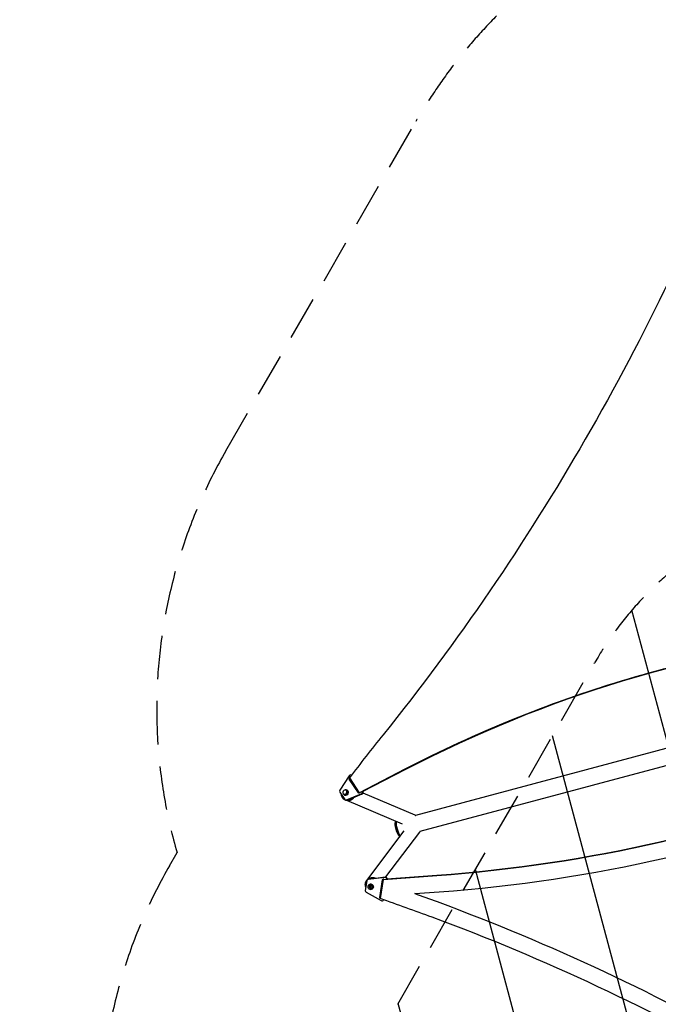
# Model space of a CAD drawing. Units: millimetres. Extents: x -3552 to 4077, y -4062 to 5184.
# Drawn here: x -3552 to -1695, y -1167 to 1695 of the extents above; entities that cross this region are included whole.
import ezdxf

# ---------------------------------------------------------------- set-up
doc = ezdxf.new("R2010")
doc.units = ezdxf.units.MM
doc.header["$LTSCALE"] = 20
doc.linetypes.add('HIDDEN', pattern=[9.524999999999999, 6.35, -3.175])
for name, color, linetype in [('2d', 230, 'Continuous'), ('EN-Free_Space', 10, 'HIDDEN'), ('EN-Free_Space_Hatch', 10, 'HIDDEN'), ('EN-SafetyZone', 93, 'HIDDEN')]:
    doc.layers.add(name, color=color, linetype=linetype)

msp = doc.modelspace()

# ---------------------------------------------------------------- hatches: boundary and pattern name
at = {"layer": 'EN-Free_Space_Hatch'}
h = msp.add_hatch(dxfattribs=at)
h.set_pattern_fill('ANSI31', color=256, scale=100, angle=-30.00000000000003)
h.set_pattern_definition([(285, (-147.9938580267553, -1174.333225598021), (306.6814498467792, 82.17504682005014), [])])
edge = h.paths.add_edge_path()
edge.add_line((-147.9938580267553, -1174.333225598021), (-1196.999854661652, -2991.264909214087))
edge.add_arc((-2063.02525844609, -2491.264909214086), 1000, -120.00000000000011, -30.000000000000114, ccw=False)
edge.add_arc((-2063.02525844609, -2491.264909214086), 1000, 150, 240, ccw=False)
edge.add_line((-2929.050662230529, -1991.264909214086), (-1880.044665595632, -174.3332255980201))
edge.add_arc((-1014.019261811194, -674.3332255980202), 999.9999999999998, 59.999999999999886, 150, ccw=False)
edge.add_arc((-1014.019261811193, -674.3332255980206), 1000, -30.000000000000114, 59.999999999999886, ccw=False)

# ---------------------------------------------------------------- linework, layer by layer
at = {"layer": '2d'}
for p, q in [((-897.288745052525, -215.4253879649141), (-2400.653669541271, -618.2508054088021)), ((-884.7877851741341, -262.0796053746917), (-2388.152287376031, -664.9049096671597)), ((-2564.56432302232, -551.9240333025109), (-2430.676072373541, -482.7260555314469)), ((-2555.700720532606, -548.0946028582612), (-2429.98919507589, -483.1226333092682)), ((-2429.943403256048, -483.1490718277901), (-2555.654928712762, -548.1210413767831)), ((-2554.968051415119, -548.5176191546061), (-2429.256525958397, -483.5456496056113)), ((-2430.676072373541, -482.7260555314469), (-2429.256525958397, -483.5456496056113)), ((-2593.480901020421, -502.4955824645376), (-2620.955278916877, -544.1673300285083)), ((-2593.411075081507, -512.0760702056386), (-2591.121484089361, -513.3979961317191)), ((-2566.942174687125, -552.17298143487), (-2593.411075081509, -512.0760702056386)), ((-2593.243950415444, -508.4781607299401), (-2564.56432302232, -551.9240333025109)), ((-2564.999826912665, -552.9688794464137), (-2591.121484089361, -513.3979961317191)), ((-2587.488934483739, -500.5843144754281), (-2587.2638825169, -500.7142512329965)), ((-2621.200689236759, -549.7429382309829), (-2606.763107203458, -571.6139807196532)), ((-2607.500006004831, -557.0456564057795), (-2609.768189378736, -555.7361501376226)), ((-2607.51743008554, -558.7676570195754), (-2608.250099182389, -558.3446407148831)), ((-2601.000086933434, -545.7872794327641), (-2603.268301110103, -544.47775538103)), ((-2601.967362883835, -572.9315314974328), (-2558.841326608936, -554.9699927913998)), ((-2599.517293856255, -544.91132921193), (-2600.249962953105, -544.4883129072396)), ((-2556.551735616789, -556.2919187174803), (-2599.677771891689, -574.2534574235133)), ((-2567.613927638708, -547.3042824339163), (-2569.172498192589, -546.6478299352157)), ((-2566.942174687125, -552.17298143487), (-2565.506144254119, -553.0020927768282)), ((-2564.56432302232, -551.9240333025109), (-2563.806527647781, -552.3615565788014)), ((-2563.877445724669, -552.3206110803321), (-2563.637945489778, -552.1968292559386)), ((-2563.739704353977, -552.2995269600497), (-2563.831653904826, -552.347049598854)), ((-2558.841326608936, -554.9699927913998), (-2556.551735616789, -556.2919187174803)), ((-2554.52101116534, -548.2865736288268), (-2553.872811186975, -548.6608205400107)), ((-2554.221906857267, -548.1319864028292), (-2553.872811186975, -548.6608205400107)), ((-2401.525572813791, -617.2588412817377), (-2553.580443772729, -553.215028999969)), ((-2605.525815310584, -572.7873095115492), (-2603.236224318438, -574.1092354376296)), ((-2601.967362883835, -572.9315314974328), (-2599.677771891689, -574.2534574235133)), ((-2438.784254655326, -642.7989657413464), (-2600.79563788091, -574.5615817669068)), ((-2458.873302654145, -636.6604289030956), (-2457.866318944405, -634.7618135240491)), ((-2542.74288221791, -806.8420042311454), (-2433.448078427878, -662.7020053040369)), ((-2487.383434360454, -796.7258956950091), (-2388.414604701535, -666.2039815127091)), ((-2447.77720318359, -678.0716377515173), (-2445.963506498738, -679.2075822038469)), ((-2490.260124293451, -798.0543488155718), (-2538.647214480266, -804.2296001771401)), ((-2522.920328597358, -800.8521687009807), (-2489.405996885484, -796.5750067196195)), ((-2494.185507659169, -803.7103181454268), (-2338.806547313852, -792.3861810116732)), ((-2490.260124293451, -798.0543488155718), (-2489.405996885484, -796.5750067196195)), ((-2484.418941013933, -802.5733955278838), (-2338.550309091461, -791.9423783828852)), ((-2484.401858465775, -802.5438086859658), (-2338.533226543303, -791.9127915409672)), ((-2484.145620243386, -802.1000060571796), (-2338.276988320913, -791.468988912181)), ((-2338.276988320913, -791.468988912181), (-2338.806547313852, -792.3861810116714)), ((-2542.620754512418, -808.0081822618549), (-2546.982269636541, -836.0834098521982)), ((-2542.078263013611, -806.4655066694495), (-2541.224135605644, -804.9861645734973)), ((-2538.647214480266, -804.2296001771401), (-2537.793087072299, -802.7502580811879)), ((-2538.086427335582, -820.7263804002114), (-2538.359748106132, -821.1997698709156)), ((-2537.908947039397, -823.4189595175148), (-2537.06076850775, -821.9498712068134)), ((-2537.793087072299, -802.7502580811861), (-2532.552192151665, -802.0814052245778)), ((-2533.408778970685, -825.375752767327), (-2535.410921890563, -825.4945093966753)), ((-2535.410921890563, -825.4945093966753), (-2533.948779318971, -826.9126747223972)), ((-2533.948779318971, -826.9126747223972), (-2534.751795804686, -828.6616097080159)), ((-2534.242888685698, -827.7801567215947), (-2534.751795804686, -828.6616097080159)), ((-2534.751795804686, -828.6616097080159), (-2532.819782263085, -828.2058814725833)), ((-2533.439872199982, -826.031221735976), (-2534.242888685698, -827.7801567215947)), ((-2534.242888685698, -827.7801567215947), (-2532.310875144096, -827.3244284861621)), ((-2534.0749293971, -825.4152653208503), (-2533.439872199984, -826.031221735976)), ((-2533.439872199982, -826.031221735976), (-2533.948779318971, -826.9126747223972)), ((-2532.938908000675, -823.5018592061742), (-2533.408778970685, -825.3757527673288)), ((-2532.899871851698, -824.4942997809076), (-2533.408778970685, -825.3757527673288)), ((-2531.739781566512, -825.1320375624446), (-2532.938908000675, -823.5018592061742)), ((-2532.724208639225, -823.7937368949397), (-2532.899871851698, -824.4942997809076)), ((-2532.310875144096, -827.3244284861621), (-2532.819782263085, -828.2058814725833)), ((-2532.819782263085, -828.2058814725833), (-2531.620655828921, -829.8360598288536)), ((-2532.310875144096, -827.3244284861621), (-2531.326448071382, -828.662729153667)), ((-2529.80776802491, -824.676309327012), (-2531.739781566512, -825.1320375624427)), ((-2531.620655828921, -829.8360598288536), (-2531.150784858912, -827.9621662676991)), ((-2530.641877739923, -827.0807132812797), (-2531.150784858912, -827.9621662676991)), ((-2531.150784858912, -827.9621662676991), (-2529.148641939033, -827.8434096383526)), ((-2530.641877739923, -827.0807132812797), (-2529.975727313507, -827.0412007277564)), ((-2530.610784510625, -826.4252443126306), (-2529.80776802491, -824.676309327012)), ((-2529.148641939033, -827.8434096383507), (-2530.610784510625, -826.4252443126288)), ((-2526.650616790199, -829.9189595175148), (-2525.802443768507, -828.449880750336)), ((-2524.230137889617, -828.7265830719962), (-2524.503458660167, -829.1999725427004)), ((-2504.725650695649, -856.4412711447103), (-2496.72953963476, -804.9700205624131)), ((-2503.871523287682, -854.9619290487581), (-2495.883867335773, -803.5451043029416)), ((-2502.85393699379, -859.5093053080318), (-2494.185507659169, -803.7103181454268)), ((-2496.741845572755, -809.0679406534482), (-2494.573587529101, -806.2084020363482)), ((-2496.72953963476, -804.9700205624131), (-2495.925900480035, -803.5781237324418)), ((-2493.848403094349, -803.1264556340184), (-2494.185507659169, -803.7103181454268)), ((-2493.929269436778, -803.2665155166387), (-2493.493829767585, -803.2347803414496)), ((-2493.91218688862, -803.2369286747207), (-2493.557899751779, -803.2111079579818)), ((-2544.383360793594, -841.1533775011003), (-2500.724551601319, -865.4142386497597)), ((-2504.725650695649, -856.4412711447103), (-2503.871523287682, -854.9619290487581)), ((-2403.366956309264, -845.1794772360563), (-2332.500626067993, -840.0146850400351)), ((-2494.12078804173, -863.8017220783195), (-2493.55123938866, -862.8152681953025)), ((-2337.019811662763, -868.910950706163), (-2337.276049885155, -869.3547533349492))]:
    msp.add_line(p, q, dxfattribs=at)
at = {"layer": '2d', "extrusion": (0, 0, -1)}
for centre, major_axis, ratio, start_param, end_param in [((-6195.436676053809, 2955.125176060349), (2918.049228139359, 5054.095010681136), 0.8487705210378684, 1.392362061739129, 1.750243176276406), ((-1329.142622955738, -3807.836583303805), (1931.789584158196, 3345.881901110069), 0.8487705210378707, -0.9238192017251511, -0.5460711127977251), ((-1328.45574565809, -3808.233161081637), (1931.789584158259, 3345.881901110056), 0.8487705210378701, -0.9238192017251665, -0.546071112797742), ((-1327.723076540593, -3808.65617737798), (1931.789584158259, 3345.881901110056), 0.8487705210378701, -0.9238192017251665, -0.546071112797742), ((-2603.517361970906, -551.8394931157591), (4.000068114642399, 6.92816390382194), 0.8487705263738492, 7.209788321915767e-13, 3.141592653590514), ((-2604.250031067897, -551.4164768113105), (3.24994413659654, 5.629197377311534), 0.8518297664351938, -4.457889613007637e-10, 0.001797056050846235), ((-2565.073507499766, -550.5945945849462), (1.250021240922815, 2.165051245869662), 0.8487705210394402, 1.745343220351507, 3.543015614122797), ((-2600.736181836592, -569.7791329458878), (2.500042481844906, 4.330102491739697), 0.8487705210394819, 2.303831845205553, 3.141592653589312), ((-2451.834149190054, -656.9664933052709), (-5.758723512400676, 21.49184969954253), 0.2588723743587921, 3.412917829605445, 6.011860131163343), ((-2449.968151388963, -656.4665007238282), (-6.276361580931356, 23.42370135792831), 0.2588723743587907, 3.465624777028521, 5.960079896860112), ((-2447.635654137601, -655.8415099970289), (-6.276361580931421, 23.42370135792816), 0.2588723743588008, 3.601874325929849, 5.823623834089451), ((-2531.158282612601, -824.7264817361038), (-6.928144722984127, 4.000101335890091), 0.9398300555760518, 8.426592756904938e-13, 3.141592653590636), ((-2502.289359720313, -856.9199650159762), (-2.165045225931001, 1.250031667468929), 0.9398300555758855, 4.428013322060447, 5.934111861199846)]:
    msp.add_ellipse(centre, major_axis=major_axis, ratio=ratio, start_param=start_param, end_param=end_param, dxfattribs=at)
at = {"layer": '2d'}
for centre, major_axis, ratio, start_param, end_param in [((-1328.409953838247, -3808.259599600154), (1931.789584158153, 3345.881901110089), 0.8487705210378702, 0.5460711127977116, 0.9238192017251396), ((1673.819853100165, -4146.380808464498), (3288.04132859076, 5694.92560765809), 0.8487705210377483, 1.391349477313549, 1.415529886105116), ((-2591.542407894149, -510.4976833557184), (1.2500212409224, 2.165051245869984), 0.8487705210394197, 1.296288816357658, 2.740169693056545), ((-2589.988976965587, -504.9144169671699), (2.500042481845137, 4.330102491739726), 0.8487705210394121, -0.06097825906378085, 1.500985924140578), ((-2589.252816902002, -511.8196092817971), (1.250021240923818, 2.165051245868952), 0.8487705210393699, 1.829734326226001, 2.74016969305731), ((-2889.525260575336, 3367.181855188356), (-3781.623253737599, 2183.394954049225), 0.9398300555759984, 2.196315154100905, 2.50640358138976), ((-2889.269022352928, 3367.625657817073), (-3781.623253737542, 2183.394954049187), 0.9398300555759997, 2.196315154100905, 2.50640358138976), ((-2889.251939804788, 3367.65524465906), (-3781.623253737599, 2183.394954049225), 0.9398300555759984, 2.196315154100905, 2.50640358138976), ((-2888.99570158238, 3368.09904728778), (-3781.623253737542, 2183.394954049187), 0.9398300555759997, 2.196315154100905, 2.50640358138976), ((-2604.250031067753, -551.4164768110631), (4.000068114641451, 6.928163903822143), 0.8487705263739019, 2.456409030719921, 6.968394225906588), ((-2889.525260575338, 3367.181855188355), (-3824.924158256353, 2208.395587398386), 0.9398300555759995, 2.196315154100872, 2.506403581389725), ((-2617.46335486204, -546.5861645311352), (2.500042481844079, 4.330102491740036), 0.8487705210394524, 1.500985924140392, 2.740169693057624), ((-2603.025772828745, -568.4572070198128), (2.500042481843723, 4.330102491740329), 0.8487705210394282, 2.740169693057512, 3.979353461973798), ((-2559.899736553843, -550.4956683137798), (2.50004248184381, 4.330102491740439), 0.8487705210393862, 3.979353461973826, 5.701946510209513), ((-2557.61014556169, -551.8175942398548), (2.500042481844204, 4.330102491740006), 0.8487705210394695, 3.979353461973888, 5.881762346647474), ((-2403.554407897675, -654.724157507867), (-15.13980319613916, 11.47982400484423), 0.543163572938362, 3.141592653589755, 3.30006913042879), ((-2489.361082374935, -802.7903186428221), (-4.33009045186339, 2.500063334933695), 0.9398300555761108, 3.725520038234919, 5.393074984242676), ((-2537.748172561747, -808.9655700043832), (-4.330090451862534, 2.50006333493524), 0.9398300555760838, -0.8901103229372335, 0.349073445978727), ((-2531.431603383155, -825.1998712068116), (-6.928144722982545, 4.00010133589242), 0.9398300555760888, 2.097857536384418, 7.326937704827502), ((-2532.279781914798, -826.6689595175148), (-5.629165124598467, 3.250000000000548), 0.9406885289789333, 3.141592653589897, 9.424777960769482), ((-2531.43160338402, -825.1998712063078), (-5.629165125012055, 3.249999997274731), 0.9406885532814683, -0.001981762937645515, -4.201721193197727e-10), ((-2494.293248659427, -805.4487144336845), (-2.165045225932614, 1.250031667465821), 0.9398300555759425, -1.45480229029286, 0.3490734459782527), ((-2542.109687685874, -837.0407975947319), (-4.330090451866504, 2.500063334927583), 0.9398300555761571, 0.3490734459768934, 1.588257214894069), ((-2501.435232312353, -855.4406229200313), (-2.165045225932546, 1.250031667465915), 0.9398300555759963, 0.3490734459782827, 1.601186141025468), ((-6120.837798875787, -11865.70867305229), (-10692.89664787468, 6173.755296434633), 0.9398300556140243, -1.389876753288574, -1.384166039810482), ((-6120.837798889424, -11865.70867309159), (-10649.59574458126, 6148.754662057936), 0.9398300555770426, -1.389876753410373, -1.376856033343649), ((-2498.450878493599, -861.3016587433895), (-4.330090451864955, 2.50006333493165), 0.9398300555760251, 1.588257214894874, 3.380699081253541), ((-4118.735588440744, -6046.899320921216), (-5034.664158818313, 2906.862895142099), 0.9398300555760049, 4.530460935716434, 4.893308553765801), ((-4118.735588440741, -6046.899320921212), (-4991.363254299643, 2881.862261792861), 0.9398300555759986, 4.530460935716442, 4.893308553765808)]:
    msp.add_ellipse(centre, major_axis=major_axis, ratio=ratio, start_param=start_param, end_param=end_param, dxfattribs=at)
at = {"layer": '2d', "extrusion": (0, 0, -1)}
msp.add_ellipse((-2606.518245244419, -550.1069527593254), major_axis=(3.249944134314442, 5.629197378297888), ratio=0.8518298235371907, dxfattribs=at)
at = {"layer": '2d', "extrusion": (0, 0, -0.9999999999999999)}
msp.add_ellipse((-2408.900681407942, -634.769060390151), major_axis=(7.375108594154096, 17.51021910840704), ratio=0.5430288792827754, start_param=-5.868638908168577e-13, end_param=0.1581201637388736, dxfattribs=at)
at = {"layer": '2d', "extrusion": (0, 0, -0.9999999999999998)}
for centre, major_axis, ratio, start_param, end_param in [((-2488.50695496697, -801.3109765468644), (-4.330090451864577, 2.500063334932471), 0.9398300555760287, 0.8901103229379386, 2.748335485646049), ((-2536.894045153787, -807.4862279084309), (-4.330090451861352, 2.50006333493741), 0.9398300555760025, -1.397104654188297e-12, 0.890110322936128)]:
    msp.add_ellipse(centre, major_axis=major_axis, ratio=ratio, start_param=start_param, end_param=end_param, dxfattribs=at)
at = {"layer": '2d'}
for points, weights in [([(-2617.472407742194, -555.3907955237947), (-2617.467932197438, -557.5666918481775), (-2617.060834477672, -559.6186372943985), (-2616.366297816121, -561.493276625456)], [0.7551627899319716, 0.8231778493056289, 0.9047902526616384, 1]), ([(-2616.575567557818, -556.7493907326581), (-2615.922006998724, -561.272433088686), (-2613.373121317925, -565.5459052774067), (-2608.817522490403, -568.5018111107483)], [0.697494615735637, 0.5962927756970632, 0.5339849545753238, 0.5105711523704188]), ([(-2616.366297816121, -561.493276625456), (-2614.779716106168, -565.7756545618167), (-2611.484654583852, -569.808502621846), (-2606.229827440209, -572.2568036644834)], [1, 0.8062036735668614, 0.6687428713421915, 0.5876175933259903]), ([(-2599.40760449729, -574.1409355566602), (-2591.819379042121, -574.9394668646137), (-2584.960969820513, -572.0094616097476), (-2580.657486984153, -566.3317096099935)], [0.5250003289125614, 0.4841817056826305, 0.4933472249078052, 0.5524968865880857]), ([(-2539.132993168774, -803.121396444355), (-2532.60560201461, -797.8425774601465), (-2524.458278485883, -796.8115557656811), (-2517.386735780196, -800.1459611888831)], [0.5319745126236483, 0.481436584743417, 0.4908076737219278, 0.5600877795591808]), ([(-2546.607223974852, -821.8739140179341), (-2547.518590186026, -816.5238138561552), (-2546.179216377566, -810.3493456789392), (-2541.324329362251, -805.1596993886969)], [1, 0.7778237365182417, 0.6296909111185558, 0.5556015238009426]), ([(-2545.405544376083, -825.9339734120922), (-2545.984284090193, -824.5943759898155), (-2546.376186213525, -823.2302021369169), (-2546.607223974852, -821.8739140179341)], [0.8179505588635657, 0.871794880829582, 0.9324780278750601, 1]), ([(-2543.12203325273, -811.234931297432), (-2545.526575385464, -815.4219081266974), (-2546.077598080108, -819.8823866541561), (-2545.097058053083, -823.9482360065731)], [0.5071249614814164, 0.5238372669490541, 0.5699498528363255, 0.6454627191432304]), ([(-2523.915496357506, -801.4982489826951), (-2526.657980672551, -801.1484500994784), (-2529.564504491194, -801.4187172442771), (-2532.454039070768, -802.424674448338)], [0.6552375767004076, 0.6026236253873992, 0.5633838258017301, 0.5375181779434002])]:
    msp.add_rational_spline(points, weights, degree=3, dxfattribs=at)
at = {"layer": 'EN-Free_Space'}
msp.add_lwpolyline([(-147.9938580267553, -1174.333225598021), (-1196.999854661652, -2991.264909214087, -0.4142135623730951), (-2563.025258446091, -3357.290312998525, -0.4142135623730951), (-2929.050662230529, -1991.264909214086), (-1880.044665595632, -174.33322559802, -0.4142135623730951), (-514.019261811193, 191.6921781864178, -0.4142135623730951)], format="xyb", close=True, dxfattribs=at)
at = {"layer": 'EN-SafetyZone'}
msp.add_lwpolyline([(3991.726976819001, 2278.346825630743, -0.1242113466149716), (3985.445221607748, 856.3167689653051, -0.05659746914911702), (4017.484540718253, 507.8220694697375, -0.3157960375269641), (3281.541143124453, -1074.147618444833), (2521.508072574434, -1512.952916319904, -0.2254516787943498), (1222.103629001141, -1617.271650580729, -0.1397618053564072), (543.6933828510621, -2128.200864353163), (367.1528469466361, -2194.114944775099, -0.05701622919055069), (59.77352566095487, -2366.742604210198), (-39.98860033030405, -2539.558199890005, -0.2134868977344526), (-1032.303067078322, -3257.992508672766), (-1207.980428295049, -3562.274624039765, -0.4142135623730943), (-2574.005832079485, -3928.300027824201), (-3052.046843400797, -3652.302921254161, -0.4142135623730962), (-3418.072247185235, -2286.27751746972), (-3242.261171155526, -1981.763801252912, -0.2133579832680772), (-3116.280140221263, -763.851484102121), (-3094.371746671118, -725.9000867743648, -0.2041590711385341), (-2952.644879737651, 441.4682082598251), (-2399.644879737651, 1399.292304845412, -0.0646749723950362), (-2164.929730527772, 1706.276999312562, -0.4455405303745525)], format="xyb", dxfattribs=at)

doc.saveas('drawing.dxf')
